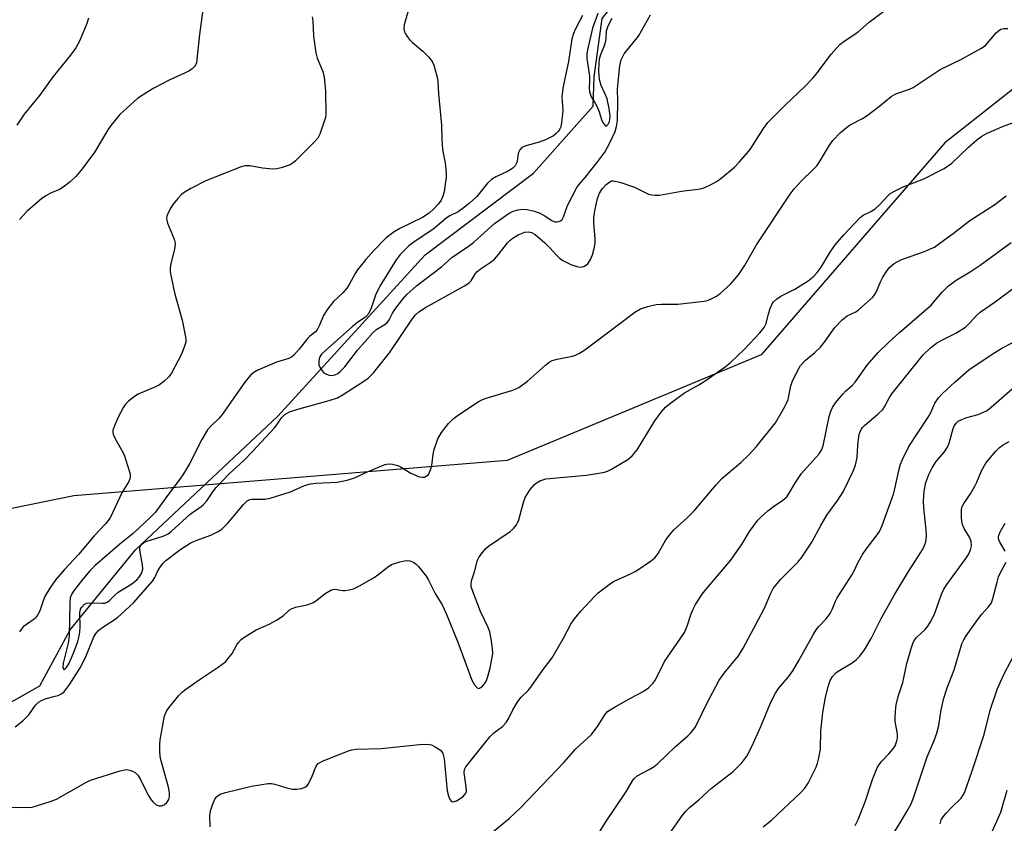
# Model space of a CAD drawing. Units: inches. Extents: x 1297766 to 1303767, y 561448 to 565447.
# Drawn here: x 1300080 to 1300336, y 564906 to 565115 of the extents above; entities that cross this region are included whole.
import ezdxf

# ---------------------------------------------------------------- set-up
doc = ezdxf.new("R2010")
doc.units = ezdxf.units.IN
doc.header["$MEASUREMENT"] = 0
for name, color, linetype in [('HYDRO-Single Line Stream', 4, 'Continuous'), ('NTRL-Trees', 3, 'Continuous'), ('Undefined', 1, 'Continuous')]:
    doc.layers.add(name, color=color, linetype=linetype)

msp = doc.modelspace()

# ---------------------------------------------------------------- linework, layer by layer
at = {"layer": 'HYDRO-Single Line Stream'}
msp.add_lwpolyline([(1300047.7, 564920.67), (1300084.85, 564941.55), (1300092.76, 564956.16), (1300109.79, 564977.03), (1300146.88, 565011.87), (1300185.29, 565053.94), (1300213.56, 565075.26), (1300229.11, 565092.71), (1300229.35, 565100.31), (1300231.47, 565115.52), (1300239.9, 565126.13), (1300287.83, 565163.78), (1300342.6, 565212.23), (1300377.26, 565239.63), (1300402.4, 565273.33), (1300414.54, 565300.41), (1300425.8, 565315.58), (1300460.69, 565338.84), (1300502.87, 565368.77), (1300516.48, 565385.73), (1300519.23, 565388.93)], dxfattribs=at)
at = {"layer": 'NTRL-Trees'}
msp.add_lwpolyline([(1299817.05, 565446.83), (1300407.84, 565446.77), (1300376.02, 565405.16), (1300377.86, 565348.11), (1300417.7, 565270.38), (1300424.67, 565256.78), (1300431.39, 565175.98), (1300412.65, 565155.54), (1300320.81, 565083.12), (1300272.96, 565027.91), (1300238.67, 565013.62), (1300206.72, 565000.31), (1300093.68, 564991.12), (1300048.46, 564981.91)], dxfattribs=at)
at = {"layer": 'Undefined'}
for points, elevation in [([(1300336.54, 564976.72), (1300335.05, 564979.24), (1300334.82, 564980), (1300334.83, 564980.51), (1300335.3, 564981.75), (1300336.53, 564983.97)], 418), ([(1300306.02, 564900.9), (1300309.16, 564905.84), (1300311.21, 564909.3), (1300312.02, 564910.83), (1300312.77, 564912.63), (1300316.26, 564923.09), (1300318.04, 564927.37), (1300318.71, 564929.28), (1300319.27, 564931.23), (1300319.87, 564935.32), (1300320.58, 564938.34), (1300321.44, 564941.09), (1300323.28, 564945.75), (1300325.26, 564952.56), (1300325.79, 564953.62), (1300326.42, 564954.63), (1300329.61, 564959.12), (1300330.49, 564960.24), (1300332.17, 564962.1), (1300332.97, 564963.25), (1300333.37, 564964.35), (1300334.45, 564968.61), (1300334.87, 564969.99), (1300335.22, 564970.78), (1300336.85, 564973.85)], 418), ([(1300319.58, 564905.59), (1300319.9, 564906.64), (1300320.36, 564907.44), (1300321.2, 564908.43), (1300322.6, 564909.91), (1300325.08, 564912.3), (1300325.54, 564912.99), (1300325.93, 564913.74), (1300327.95, 564919.43), (1300331.06, 564928.9), (1300332.69, 564935.22), (1300334.55, 564940.9), (1300336.28, 564944.73), (1300341.29, 564954.1)], 420), ([(1300332.94, 564902.98), (1300335.42, 564908.68), (1300337.13, 564914.39)], 422)]:
    msp.add_lwpolyline(points, dxfattribs=dict(at, elevation=elevation))
for points in [[(1300127.41, 565118.39, 404), (1300126.42, 565111.41, 404), (1300125.8, 565104.86, 404), (1300125.64, 565104, 404), (1300125.32, 565103.24, 404), (1300124.58, 565102.45, 404), (1300123.64, 565101.81, 404), (1300118.51, 565099.44, 404), (1300114.54, 565097.37, 404), (1300113, 565096.48, 404), (1300110.33, 565094.7, 404), (1300107.56, 565092.28, 404), (1300105.72, 565090.51, 404), (1300103.37, 565087.7, 404), (1300102.59, 565086.54, 404), (1300098.95, 565080.57, 404), (1300095.49, 565075.92, 404), (1300094.21, 565074.35, 404), (1300092.7, 565072.99, 404), (1300090.88, 565071.56, 404), (1300089.91, 565071, 404), (1300087.62, 565070.03, 404), (1300086.4, 565069.37, 404), (1300085.27, 565068.57, 404), (1300083.49, 565067.1, 404), (1300081.48, 565065.31, 404), (1300079.53, 565063.16, 404)], [(1300180.85, 565117.55, 400), (1300179.84, 565113.91, 400), (1300179.79, 565112.83, 400), (1300179.96, 565112.06, 400), (1300180.16, 565111.58, 400), (1300180.62, 565110.85, 400), (1300181.18, 565110.17, 400), (1300182.01, 565109.34, 400), (1300184.7, 565107.01, 400), (1300186.15, 565105.57, 400), (1300186.9, 565104.69, 400), (1300187.19, 565104.2, 400), (1300187.53, 565103.39, 400), (1300188.47, 565100.28, 400), (1300188.65, 565099.12, 400), (1300188.83, 565095.9, 400), (1300189.59, 565087.71, 400), (1300189.69, 565083.94, 400), (1300189.86, 565081.6, 400), (1300190, 565080.44, 400), (1300190.49, 565077.92, 400), (1300190.76, 565075.28, 400), (1300190.76, 565074.11, 400), (1300190.64, 565072.95, 400), (1300190.24, 565070.37, 400), (1300189.96, 565069.26, 400), (1300189.44, 565068.19, 400), (1300188.78, 565067.22, 400), (1300187.6, 565065.93, 400), (1300186.38, 565064.83, 400), (1300184.61, 565063.69, 400), (1300178.89, 565060.87, 400), (1300177.19, 565059.91, 400), (1300175.81, 565058.92, 400), (1300174.93, 565058.19, 400), (1300172.02, 565055.18, 400), (1300169.87, 565052.76, 400), (1300167.64, 565050.06, 400), (1300167.04, 565049.11, 400), (1300165.52, 565046.24, 400), (1300164.9, 565045.27, 400), (1300163.82, 565044.06, 400), (1300161.43, 565041.81, 400), (1300159.85, 565039.78, 400), (1300158.79, 565038.09, 400), (1300157.68, 565035.4, 400), (1300157.14, 565034.41, 400), (1300156.68, 565033.91, 400), (1300155.19, 565032.73, 400), (1300154.59, 565032.16, 400), (1300152.44, 565029.32, 400), (1300151.08, 565027.83, 400), (1300150.44, 565027.29, 400), (1300149.74, 565026.92, 400), (1300146.58, 565025.94, 400), (1300141.63, 565023.84, 400), (1300140.59, 565023.29, 400), (1300139.81, 565022.65, 400), (1300138.32, 565020.75, 400), (1300132.41, 565012.34, 400), (1300131.55, 565011.36, 400), (1300129.31, 565009.24, 400), (1300128.57, 565008.34, 400), (1300127.03, 565005.84, 400), (1300123.94, 564999.63, 400), (1300122.31, 564996.83, 400), (1300121.34, 564995.44, 400), (1300118.09, 564991.24, 400), (1300114.96, 564986.89, 400), (1300113.62, 564985.49, 400), (1300109.15, 564981.31, 400), (1300105.7, 564978.52, 400), (1300099.21, 564972.98, 400), (1300097.84, 564971.59, 400), (1300096.01, 564969.4, 400), (1300093.57, 564966.28, 400), (1300093.06, 564965.41, 400), (1300092.76, 564964.57, 400), (1300092.62, 564963.15, 400), (1300092.5, 564954.64, 400), (1300092.19, 564952.7, 400), (1300090.91, 564947.53, 400), (1300090.83, 564946.48, 400), (1300090.99, 564945.93, 400), (1300091.21, 564945.87, 400), (1300091.51, 564946.09, 400), (1300091.97, 564946.66, 400), (1300092.36, 564947.34, 400), (1300093.61, 564950.11, 400), (1300094.69, 564953.18, 400), (1300095.04, 564954.58, 400), (1300095.23, 564955.71, 400), (1300095.3, 564956.86, 400), (1300095.28, 564960.72, 400), (1300095.43, 564961.55, 400), (1300095.66, 564962.02, 400), (1300096.35, 564962.81, 400), (1300097.03, 564963.16, 400), (1300098.17, 564963.25, 400), (1300101.18, 564963.13, 400), (1300101.75, 564963.18, 400), (1300102.37, 564963.39, 400), (1300102.95, 564963.82, 400), (1300104.44, 564965.32, 400), (1300105.27, 564966.03, 400), (1300108.84, 564968.19, 400), (1300110.13, 564969.26, 400), (1300110.68, 564969.91, 400), (1300111.3, 564970.86, 400), (1300111.53, 564971.36, 400), (1300111.68, 564971.99, 400), (1300111.6, 564973.13, 400), (1300110.86, 564976.92, 400), (1300110.91, 564977.69, 400), (1300111.06, 564978.11, 400), (1300111.3, 564978.47, 400), (1300111.93, 564978.94, 400), (1300112.71, 564979.29, 400), (1300116.95, 564980.6, 400), (1300118.25, 564981.18, 400), (1300119.04, 564981.8, 400), (1300124.01, 564986.36, 400), (1300126.91, 564988.34, 400), (1300127.53, 564988.85, 400), (1300128.36, 564989.83, 400), (1300129.92, 564992.19, 400), (1300130.83, 564993.28, 400), (1300134.23, 564996.84, 400), (1300138.07, 565000.43, 400), (1300140.27, 565002.65, 400), (1300145.99, 565008.81, 400), (1300146.63, 565009.61, 400), (1300147.88, 565011.45, 400), (1300148.75, 565012.35, 400), (1300149.97, 565012.98, 400), (1300152.09, 565013.75, 400), (1300160.3, 565015.95, 400), (1300162.43, 565016.69, 400), (1300163.94, 565017.55, 400), (1300169.32, 565021.02, 400), (1300170.44, 565021.83, 400), (1300171.05, 565022.37, 400), (1300171.82, 565023.21, 400), (1300176.02, 565028.36, 400), (1300181.89, 565037.2, 400), (1300182.78, 565038.35, 400), (1300183.68, 565039.11, 400), (1300185.4, 565040.26, 400), (1300195.53, 565045.85, 400), (1300196.76, 565046.64, 400), (1300197.32, 565047.21, 400), (1300198.22, 565048.81, 400), (1300198.77, 565049.48, 400), (1300199.64, 565050.23, 400), (1300202.28, 565051.97, 400), (1300203.38, 565052.84, 400), (1300204.42, 565054.01, 400), (1300206.76, 565057.08, 400), (1300207.39, 565057.68, 400), (1300208.3, 565058.39, 400), (1300209.53, 565059.12, 400), (1300211.33, 565059.83, 400), (1300212.34, 565059.98, 400), (1300213.03, 565059.81, 400), (1300213.96, 565059.23, 400), (1300216.51, 565057.05, 400), (1300217.82, 565055.79, 400), (1300219.52, 565053.84, 400), (1300220.35, 565053.12, 400), (1300221.25, 565052.49, 400), (1300223.29, 565051.45, 400), (1300224.85, 565050.89, 400), (1300225.86, 565050.75, 400), (1300226.36, 565050.82, 400), (1300226.85, 565051.01, 400), (1300227.69, 565051.63, 400), (1300228.42, 565052.7, 400), (1300228.97, 565053.98, 400), (1300229.47, 565055.98, 400), (1300229.65, 565057.14, 400), (1300229.68, 565058.01, 400), (1300229.32, 565062.33, 400), (1300229.31, 565063.6, 400), (1300229.56, 565065.46, 400), (1300230.26, 565068.67, 400), (1300230.77, 565070.01, 400), (1300231.53, 565071.23, 400), (1300232.55, 565072.32, 400), (1300233.46, 565073.01, 400), (1300233.94, 565073.22, 400), (1300234.45, 565073.25, 400), (1300236.06, 565072.88, 400), (1300239.88, 565071.6, 400), (1300243.57, 565069.78, 400), (1300244.41, 565069.55, 400), (1300245.28, 565069.46, 400), (1300246.44, 565069.54, 400), (1300252.2, 565070.55, 400), (1300257.1, 565071.16, 400), (1300258.23, 565071.47, 400), (1300259.74, 565072.18, 400), (1300261.45, 565073.14, 400), (1300262.39, 565073.81, 400), (1300265.96, 565076.84, 400), (1300267.21, 565078.08, 400), (1300269.14, 565080.29, 400), (1300270.05, 565081.45, 400), (1300273.55, 565086.91, 400), (1300274.69, 565088.46, 400), (1300279.19, 565092.98, 400), (1300284.29, 565097.83, 400), (1300286.51, 565100.09, 400), (1300287.64, 565101.45, 400), (1300291.23, 565106.23, 400), (1300293.45, 565108.74, 400), (1300294.54, 565109.64, 400), (1300298.12, 565112.01, 400), (1300301.14, 565114.57, 400), (1300306.32, 565118.54, 400)], [(1300155.86, 565116.03, 402), (1300156.04, 565114.91, 402), (1300156.16, 565110.95, 402), (1300156.77, 565106.59, 402), (1300157.18, 565105.2, 402), (1300158.6, 565101.74, 402), (1300158.96, 565100.28, 402), (1300159.35, 565096.62, 402), (1300159.4, 565090.64, 402), (1300159.28, 565089.78, 402), (1300159.06, 565088.95, 402), (1300157.84, 565085.41, 402), (1300157.34, 565084.4, 402), (1300156.4, 565083.28, 402), (1300151.51, 565078.48, 402), (1300150.85, 565077.9, 402), (1300150.13, 565077.44, 402), (1300149.09, 565077.05, 402), (1300147.74, 565076.65, 402), (1300146.64, 565076.4, 402), (1300145.8, 565076.3, 402), (1300144.63, 565076.34, 402), (1300142.87, 565076.53, 402), (1300139.61, 565077.14, 402), (1300138.34, 565077.11, 402), (1300137.3, 565076.86, 402), (1300128.09, 565073.24, 402), (1300124.23, 565071.2, 402), (1300122.72, 565070.34, 402), (1300121.79, 565069.67, 402), (1300120.79, 565068.65, 402), (1300119.61, 565067.14, 402), (1300119, 565066.18, 402), (1300118.3, 565064.86, 402), (1300117.98, 565064.06, 402), (1300117.88, 565063.52, 402), (1300117.92, 565063, 402), (1300118.14, 565062.19, 402), (1300119.86, 565058.01, 402), (1300120.12, 565056.99, 402), (1300120.01, 565055.86, 402), (1300118.92, 565051.22, 402), (1300118.8, 565050.34, 402), (1300118.82, 565049.49, 402), (1300119.12, 565047.8, 402), (1300119.95, 565044.05, 402), (1300121.96, 565036.88, 402), (1300122.84, 565032.61, 402), (1300122.91, 565031.76, 402), (1300122.87, 565031.21, 402), (1300122.48, 565029.89, 402), (1300121.73, 565028.07, 402), (1300119.17, 565023.14, 402), (1300118.46, 565022.11, 402), (1300117.18, 565020.91, 402), (1300116.01, 565020.03, 402), (1300114.99, 565019.52, 402), (1300110.47, 565017.61, 402), (1300109.51, 565017.01, 402), (1300107.96, 565015.78, 402), (1300107.18, 565014.99, 402), (1300106.68, 565014.26, 402), (1300105.29, 565011.61, 402), (1300104.43, 565009.78, 402), (1300103.89, 565008.21, 402), (1300103.86, 565007.72, 402), (1300103.95, 565007.23, 402), (1300104.39, 565006.19, 402), (1300106.13, 565003.13, 402), (1300106.77, 565001.82, 402), (1300108.15, 564997.68, 402), (1300108.36, 564996.86, 402), (1300108.41, 564996.04, 402), (1300108.31, 564995.56, 402), (1300108.03, 564994.86, 402), (1300106.32, 564992.1, 402), (1300103.15, 564985.37, 402), (1300102.07, 564983.89, 402), (1300098.96, 564980.72, 402), (1300094.88, 564975.83, 402), (1300091.24, 564971.96, 402), (1300089.01, 564969.33, 402), (1300087.42, 564967.08, 402), (1300086.25, 564965.07, 402), (1300085.7, 564963.78, 402), (1300084.86, 564961.17, 402), (1300084.2, 564959.98, 402), (1300083.69, 564959.36, 402), (1300083.31, 564959.01, 402), (1300081.32, 564957.62, 402), (1300080.46, 564956.93, 402), (1300079.92, 564956.31, 402), (1300079.48, 564955.63, 402)], [(1300226.38, 565116.37, 398), (1300224.4, 565112.7, 398), (1300223.96, 565111.63, 398), (1300223.59, 565110.28, 398), (1300222.66, 565104.37, 398), (1300221.29, 565097.84, 398), (1300220.97, 565095.25, 398), (1300221.18, 565091.56, 398), (1300221.08, 565089.86, 398), (1300220.9, 565088.44, 398), (1300220.66, 565087.34, 398), (1300220.46, 565086.82, 398), (1300220.01, 565086.09, 398), (1300219.51, 565085.54, 398), (1300218.8, 565084.98, 398), (1300216.71, 565083.93, 398), (1300215.07, 565083.29, 398), (1300211.58, 565082.37, 398), (1300210.55, 565081.89, 398), (1300210.02, 565081.32, 398), (1300209.64, 565080.62, 398), (1300209.46, 565079.85, 398), (1300209.3, 565078.28, 398), (1300209.15, 565077.81, 398), (1300208.78, 565077.18, 398), (1300208.27, 565076.64, 398), (1300207.68, 565076.18, 398), (1300206.75, 565075.64, 398), (1300203.75, 565074.31, 398), (1300202.59, 565073.63, 398), (1300201.6, 565072.61, 398), (1300198.81, 565069.13, 398), (1300196.81, 565067.36, 398), (1300195.23, 565066.12, 398), (1300193.9, 565065.2, 398), (1300191.77, 565064.09, 398), (1300190.8, 565063.49, 398), (1300187.67, 565060.83, 398), (1300182.32, 565057.24, 398), (1300181.07, 565056.27, 398), (1300179.8, 565055.11, 398), (1300178.82, 565054.05, 398), (1300177.75, 565052.67, 398), (1300173.5, 565045.78, 398), (1300172.36, 565043.43, 398), (1300171.1, 565039.76, 398), (1300170.46, 565038.5, 398), (1300169.74, 565037.73, 398), (1300167.77, 565036.38, 398), (1300166.25, 565035.17, 398), (1300159.28, 565028.97, 398), (1300158.3, 565028.01, 398), (1300157.74, 565027.15, 398), (1300157.55, 565026.35, 398), (1300157.59, 565025.26, 398), (1300157.89, 565024.52, 398), (1300158.34, 565023.83, 398), (1300158.88, 565023.23, 398), (1300159.54, 565022.8, 398), (1300160.29, 565022.56, 398), (1300161.06, 565022.52, 398), (1300161.79, 565022.68, 398), (1300162.5, 565023.04, 398), (1300163.17, 565023.55, 398), (1300164.38, 565024.76, 398), (1300167.68, 565029.1, 398), (1300171.64, 565033.63, 398), (1300172.7, 565034.57, 398), (1300174.77, 565035.75, 398), (1300175.52, 565036.42, 398), (1300175.95, 565037.04, 398), (1300176.78, 565038.72, 398), (1300177.41, 565039.71, 398), (1300179.39, 565042.32, 398), (1300180.56, 565043.59, 398), (1300183.09, 565045.83, 398), (1300189.54, 565050.86, 398), (1300192.26, 565053.23, 398), (1300196.6, 565056.2, 398), (1300197.9, 565057.18, 398), (1300199.85, 565058.87, 398), (1300203.39, 565062.13, 398), (1300207.24, 565064.79, 398), (1300208.25, 565065.3, 398), (1300209.57, 565065.7, 398), (1300210.7, 565065.81, 398), (1300211.83, 565065.76, 398), (1300213.45, 565065.42, 398), (1300215.05, 565064.89, 398), (1300216.37, 565064.23, 398), (1300218.36, 565062.91, 398), (1300219.11, 565062.56, 398), (1300219.62, 565062.51, 398), (1300220.13, 565062.62, 398), (1300220.6, 565062.84, 398), (1300221, 565063.18, 398), (1300221.41, 565063.89, 398), (1300222.45, 565066.8, 398), (1300224.88, 565071.5, 398), (1300225.39, 565072.22, 398), (1300227.05, 565074.14, 398), (1300230.31, 565078.29, 398), (1300232.14, 565080.74, 398), (1300233.39, 565082.93, 398), (1300234.82, 565086.09, 398), (1300235.22, 565087.4, 398), (1300235.46, 565089.01, 398), (1300235.56, 565093.94, 398), (1300235.46, 565097.21, 398), (1300236.05, 565103.18, 398), (1300236.41, 565104.75, 398), (1300237.22, 565106.39, 398), (1300240.93, 565110.95, 398), (1300244.1, 565116.51, 398)], [(1300230.36, 565116.83, 396), (1300228.99, 565113.01, 396), (1300227.62, 565107.41, 396), (1300227.48, 565106.27, 396), (1300227.48, 565105.15, 396), (1300228.13, 565100.56, 396), (1300228.18, 565099.2, 396), (1300228.08, 565097.28, 396), (1300228.16, 565096.46, 396), (1300228.64, 565095.17, 396), (1300229.65, 565093.5, 396), (1300230.15, 565092.51, 396), (1300230.66, 565091.22, 396), (1300231.26, 565089.24, 396), (1300231.74, 565088.23, 396), (1300232.3, 565087.57, 396), (1300232.44, 565087.53, 396), (1300232.73, 565087.66, 396), (1300233.01, 565087.99, 396), (1300233.35, 565088.67, 396), (1300233.48, 565089.21, 396), (1300233.53, 565090.09, 396), (1300233.27, 565092.09, 396), (1300232.75, 565094.6, 396), (1300232.34, 565095.68, 396), (1300231.23, 565098.05, 396), (1300230.81, 565099.63, 396), (1300230.65, 565100.71, 396), (1300230.59, 565102.07, 396), (1300230.65, 565103.85, 396), (1300230.77, 565105.03, 396), (1300231.08, 565106.14, 396), (1300232.05, 565108.55, 396), (1300232.4, 565109.64, 396), (1300232.52, 565110.4, 396), (1300232.63, 565112.3, 396), (1300233.05, 565113.61, 396), (1300234.09, 565115.62, 396)], [(1300097.55, 565115.65, 406), (1300097.06, 565114.29, 406), (1300095.13, 565109.68, 406), (1300094.19, 565107.87, 406), (1300092.8, 565105.97, 406), (1300088.31, 565100.4, 406), (1300084.77, 565095.47, 406), (1300080.76, 565090.58, 406), (1300078.85, 565087.74, 406)], [(1300078.36, 564930.93, 402), (1300080.41, 564932.46, 402), (1300081.92, 564934.01, 402), (1300083.72, 564936.59, 402), (1300084.5, 564937.34, 402), (1300085.43, 564937.89, 402), (1300086.44, 564938.32, 402), (1300088.81, 564938.86, 402), (1300089.57, 564939.1, 402), (1300090.35, 564939.48, 402), (1300091.06, 564939.97, 402), (1300091.64, 564940.6, 402), (1300092.65, 564942.02, 402), (1300095.33, 564946.28, 402), (1300096.69, 564948.94, 402), (1300098.94, 564954.38, 402), (1300099.53, 564955.36, 402), (1300100.1, 564956.02, 402), (1300101.21, 564956.87, 402), (1300104.96, 564959.29, 402), (1300109.21, 564963.23, 402), (1300114.22, 564968.91, 402), (1300114.82, 564969.84, 402), (1300115.41, 564971.24, 402), (1300115.99, 564972.25, 402), (1300116.86, 564973.44, 402), (1300117.67, 564974.27, 402), (1300121.61, 564977.23, 402), (1300124.06, 564978.82, 402), (1300125.35, 564979.41, 402), (1300129.43, 564980.89, 402), (1300131.3, 564981.82, 402), (1300132.3, 564982.45, 402), (1300133.88, 564984.04, 402), (1300137.9, 564988.85, 402), (1300138.9, 564989.81, 402), (1300139.57, 564990.13, 402), (1300140.08, 564990.25, 402), (1300143.51, 564990.22, 402), (1300144.92, 564990.48, 402), (1300150.21, 564992.14, 402), (1300153.84, 564993.8, 402), (1300155.38, 564994.26, 402), (1300156.78, 564994.44, 402), (1300162.4, 564994.66, 402), (1300164.97, 564995.19, 402), (1300166.89, 564995.81, 402), (1300169.67, 564997.14, 402), (1300173.74, 564998.84, 402), (1300174.84, 564999.25, 402), (1300175.67, 564999.43, 402), (1300176.78, 564999.38, 402), (1300178.15, 564999.02, 402), (1300178.89, 564998.65, 402), (1300181.56, 564997.03, 402), (1300183.74, 564996.07, 402), (1300184.57, 564995.95, 402), (1300185.11, 564996.02, 402), (1300185.6, 564996.21, 402), (1300186.15, 564996.72, 402), (1300186.73, 564997.94, 402), (1300187.01, 564999.06, 402), (1300187.4, 565002.02, 402), (1300187.64, 565003.18, 402), (1300188.65, 565005.97, 402), (1300189.54, 565007.6, 402), (1300191.38, 565009.94, 402), (1300192.61, 565011.22, 402), (1300194.03, 565012.24, 402), (1300199.13, 565015.65, 402), (1300199.89, 565016.07, 402), (1300200.99, 565016.51, 402), (1300208.14, 565018.7, 402), (1300209.74, 565019.4, 402), (1300212, 565021.01, 402), (1300216.73, 565025.2, 402), (1300217.66, 565025.94, 402), (1300218.41, 565026.39, 402), (1300219.77, 565026.79, 402), (1300223.75, 565027.5, 402), (1300224.54, 565027.78, 402), (1300225.54, 565028.3, 402), (1300226.98, 565029.21, 402), (1300231.85, 565032.79, 402), (1300240.03, 565038.97, 402), (1300241.48, 565039.84, 402), (1300243.35, 565040.46, 402), (1300245.55, 565040.97, 402), (1300246.87, 565041.06, 402), (1300251.22, 565041.11, 402), (1300258.04, 565041.85, 402), (1300258.9, 565042.06, 402), (1300260.26, 565042.63, 402), (1300261.31, 565043.18, 402), (1300262.22, 565043.85, 402), (1300264.92, 565046.32, 402), (1300266.1, 565047.59, 402), (1300266.99, 565048.73, 402), (1300268.61, 565051.08, 402), (1300271.73, 565056.59, 402), (1300280.47, 565069.79, 402), (1300281.52, 565071.14, 402), (1300283.46, 565073.28, 402), (1300286.42, 565076.08, 402), (1300287.52, 565077.26, 402), (1300288.36, 565078.48, 402), (1300290.78, 565082.58, 402), (1300291.63, 565083.78, 402), (1300293.66, 565085.81, 402), (1300295.16, 565087.14, 402), (1300296.17, 565087.8, 402), (1300299.33, 565089.49, 402), (1300300.6, 565090.26, 402), (1300303.85, 565092.77, 402), (1300306.81, 565095.25, 402), (1300308.1, 565095.93, 402), (1300311.58, 565097.13, 402), (1300312.61, 565097.59, 402), (1300319.59, 565102.28, 402), (1300325.18, 565104.93, 402), (1300330.25, 565107.7, 402), (1300331.4, 565108.54, 402), (1300334.22, 565111.8, 402), (1300334.82, 565112.34, 402), (1300335.48, 565112.75, 402), (1300336.21, 565112.94, 402), (1300337.25, 565112.95, 402)], [(1300075.47, 564909.94, 404), (1300081.97, 564909.89, 404), (1300082.84, 564910, 404), (1300083.95, 564910.29, 404), (1300087.81, 564911.55, 404), (1300089.16, 564912.07, 404), (1300096.79, 564916.38, 404), (1300098.07, 564917, 404), (1300105.73, 564919.4, 404), (1300107.43, 564919.77, 404), (1300108.24, 564919.65, 404), (1300109.02, 564919.34, 404), (1300109.74, 564918.9, 404), (1300110.35, 564918.33, 404), (1300110.95, 564917.35, 404), (1300113.05, 564913.1, 404), (1300113.81, 564911.9, 404), (1300114.35, 564911.26, 404), (1300115.19, 564910.6, 404), (1300115.87, 564910.3, 404), (1300116.55, 564910.3, 404), (1300117.2, 564910.57, 404), (1300117.98, 564911.21, 404), (1300118.43, 564911.92, 404), (1300118.6, 564912.66, 404), (1300118.61, 564913.7, 404), (1300118.33, 564915.2, 404), (1300116.32, 564922.63, 404), (1300116.13, 564924.34, 404), (1300116.09, 564926.35, 404), (1300116.23, 564927.52, 404), (1300117.37, 564933.8, 404), (1300117.94, 564935.13, 404), (1300118.78, 564936.31, 404), (1300120.97, 564938.96, 404), (1300121.92, 564939.95, 404), (1300122.56, 564940.5, 404), (1300126.59, 564943.37, 404), (1300131.33, 564946.45, 404), (1300133.2, 564947.87, 404), (1300133.95, 564948.7, 404), (1300134.95, 564950.06, 404), (1300136.18, 564952.26, 404), (1300136.63, 564952.92, 404), (1300137.33, 564953.68, 404), (1300138, 564954.21, 404), (1300141.23, 564956.19, 404), (1300144.61, 564957.65, 404), (1300146.58, 564958.75, 404), (1300148.24, 564959.83, 404), (1300149.86, 564961.28, 404), (1300150.48, 564961.7, 404), (1300151.48, 564962.07, 404), (1300154.56, 564962.71, 404), (1300156.19, 564963.32, 404), (1300157.16, 564963.99, 404), (1300159.25, 564965.68, 404), (1300160.72, 564966.57, 404), (1300161.23, 564966.74, 404), (1300161.72, 564966.79, 404), (1300163.84, 564966.45, 404), (1300164.39, 564966.43, 404), (1300165.5, 564966.58, 404), (1300166.59, 564966.88, 404), (1300168.18, 564967.63, 404), (1300172.04, 564969.85, 404), (1300172.99, 564970.51, 404), (1300175.38, 564972.46, 404), (1300176.57, 564973.19, 404), (1300178.71, 564973.93, 404), (1300180.34, 564974.3, 404), (1300181.35, 564974.21, 404), (1300182.27, 564973.84, 404), (1300182.92, 564973.31, 404), (1300183.53, 564972.68, 404), (1300185.56, 564970.19, 404), (1300186.15, 564969.18, 404), (1300187.91, 564965.67, 404), (1300189.74, 564962.72, 404), (1300190.79, 564960.44, 404), (1300193.83, 564952.97, 404), (1300197.47, 564943.05, 404), (1300198.21, 564941.81, 404), (1300198.9, 564941.06, 404), (1300199.27, 564940.91, 404), (1300199.81, 564941.12, 404), (1300200.36, 564941.61, 404), (1300201.02, 564942.46, 404), (1300201.4, 564943.21, 404), (1300201.68, 564944.02, 404), (1300202.26, 564946.25, 404), (1300202.81, 564949, 404), (1300202.94, 564950.08, 404), (1300202.9, 564951.23, 404), (1300202.55, 564953.83, 404), (1300202.15, 564955.65, 404), (1300201.7, 564956.83, 404), (1300199.72, 564960.97, 404), (1300197.62, 564966.41, 404), (1300197.34, 564967.36, 404), (1300197.27, 564967.92, 404), (1300197.41, 564968.98, 404), (1300198.19, 564971.34, 404), (1300198.92, 564974.33, 404), (1300199.34, 564975.08, 404), (1300200.21, 564976.25, 404), (1300201.17, 564977.37, 404), (1300201.81, 564977.98, 404), (1300207.48, 564981.84, 404), (1300208.36, 564982.64, 404), (1300209.09, 564983.56, 404), (1300209.39, 564984.06, 404), (1300209.72, 564984.87, 404), (1300210.86, 564989.14, 404), (1300211.42, 564990.73, 404), (1300212.69, 564992.75, 404), (1300213.82, 564994.11, 404), (1300214.48, 564994.6, 404), (1300215.2, 564995, 404), (1300215.96, 564995.33, 404), (1300216.76, 564995.54, 404), (1300227.3, 564996.5, 404), (1300230.12, 564996.92, 404), (1300232.07, 564997.31, 404), (1300232.88, 564997.57, 404), (1300233.91, 564998.08, 404), (1300238.16, 565000.58, 404), (1300239.26, 565001.56, 404), (1300240.6, 565003.14, 404), (1300245.19, 565010.67, 404), (1300246.9, 565012.95, 404), (1300247.99, 565014.26, 404), (1300249.34, 565015.4, 404), (1300252.97, 565017.99, 404), (1300256.67, 565020.08, 404), (1300258.34, 565021.11, 404), (1300263.57, 565024.77, 404), (1300264.85, 565025.8, 404), (1300268.54, 565029.25, 404), (1300272.63, 565033.59, 404), (1300273.74, 565034.98, 404), (1300274.2, 565036.05, 404), (1300274.81, 565038.53, 404), (1300275.25, 565039.92, 404), (1300275.69, 565040.98, 404), (1300276.15, 565041.67, 404), (1300276.94, 565042.39, 404), (1300278.06, 565043.18, 404), (1300281.72, 565045.01, 404), (1300285.17, 565047.18, 404), (1300286.54, 565048.24, 404), (1300287.53, 565049.32, 404), (1300288.61, 565050.7, 404), (1300290.8, 565054.35, 404), (1300292.22, 565056.55, 404), (1300294.48, 565059.18, 404), (1300298.72, 565063.66, 404), (1300299.58, 565064.3, 404), (1300301.74, 565065.35, 404), (1300302.66, 565065.94, 404), (1300303.9, 565067.07, 404), (1300305.99, 565069.36, 404), (1300306.61, 565069.92, 404), (1300307.86, 565070.67, 404), (1300310, 565071.69, 404), (1300315.4, 565073.75, 404), (1300320.7, 565076.46, 404), (1300322.69, 565077.88, 404), (1300327.03, 565082.04, 404), (1300329.15, 565083.92, 404), (1300330.45, 565084.9, 404), (1300331.69, 565085.57, 404), (1300336.31, 565087.54, 404), (1300341.82, 565089.45, 404)], [(1300129.28, 564904.82, 406), (1300129.18, 564907.82, 406), (1300129.3, 564908.97, 406), (1300129.82, 564910.56, 406), (1300130.5, 564912.08, 406), (1300130.99, 564912.71, 406), (1300131.88, 564913.33, 406), (1300133.28, 564913.8, 406), (1300139.98, 564915.45, 406), (1300144.39, 564916.09, 406), (1300145.26, 564916.1, 406), (1300146.13, 564915.95, 406), (1300149.48, 564914.95, 406), (1300150.74, 564914.68, 406), (1300151.74, 564914.65, 406), (1300153.11, 564914.87, 406), (1300154.1, 564915.24, 406), (1300154.5, 564915.54, 406), (1300154.82, 564915.94, 406), (1300155.7, 564917.61, 406), (1300156.81, 564920.48, 406), (1300157.07, 564920.93, 406), (1300157.44, 564921.32, 406), (1300158.69, 564922, 406), (1300165.35, 564924.66, 406), (1300166.2, 564924.92, 406), (1300167.3, 564925.08, 406), (1300173.8, 564925.22, 406), (1300183.79, 564926.27, 406), (1300185.83, 564926.37, 406), (1300186.92, 564926.19, 406), (1300187.92, 564925.72, 406), (1300189.29, 564924.78, 406), (1300189.66, 564924.41, 406), (1300189.93, 564923.96, 406), (1300190.23, 564922.6, 406), (1300191.04, 564914.26, 406), (1300191.36, 564912.9, 406), (1300191.75, 564911.92, 406), (1300192.17, 564911.44, 406), (1300192.57, 564911.38, 406), (1300193.52, 564911.64, 406), (1300194.46, 564912.18, 406), (1300195.11, 564912.67, 406), (1300195.67, 564913.23, 406), (1300195.92, 564913.63, 406), (1300196.06, 564914.11, 406), (1300196.03, 564915.25, 406), (1300195.5, 564918.92, 406), (1300195.61, 564919.82, 406), (1300195.93, 564920.48, 406), (1300202.18, 564928.31, 406), (1300203.25, 564929.31, 406), (1300205.52, 564931, 406), (1300206.43, 564932, 406), (1300207.12, 564933.16, 406), (1300208.13, 564935.37, 406), (1300209.51, 564937.5, 406), (1300210.37, 564938.6, 406), (1300212.13, 564940.34, 406), (1300212.86, 564941.21, 406), (1300216.07, 564945.83, 406), (1300218.41, 564948.85, 406), (1300221.43, 564954.01, 406), (1300223.26, 564957.67, 406), (1300224.24, 564959.09, 406), (1300225.93, 564961.06, 406), (1300229.45, 564964.89, 406), (1300230.43, 564965.84, 406), (1300231.54, 564966.72, 406), (1300233.61, 564968.24, 406), (1300234.57, 564968.84, 406), (1300238.66, 564970.7, 406), (1300240.21, 564971.52, 406), (1300244.34, 564974.24, 406), (1300245.19, 564974.92, 406), (1300246.04, 564976.05, 406), (1300248.08, 564979.61, 406), (1300249.25, 564981.21, 406), (1300250.15, 564982.3, 406), (1300253.61, 564985.42, 406), (1300255.49, 564987.24, 406), (1300261.23, 564993.96, 406), (1300262.72, 564995.6, 406), (1300267.61, 564999.83, 406), (1300269.72, 565001.85, 406), (1300271.75, 565003.94, 406), (1300276.68, 565010.19, 406), (1300279.04, 565014.21, 406), (1300279.57, 565015.24, 406), (1300279.94, 565016.23, 406), (1300280.7, 565019.78, 406), (1300281.03, 565020.88, 406), (1300282.31, 565023.57, 406), (1300283.21, 565025.09, 406), (1300284.44, 565026.37, 406), (1300286.95, 565028.45, 406), (1300288.43, 565029.92, 406), (1300289.38, 565031.07, 406), (1300292.14, 565034.97, 406), (1300294.06, 565037.01, 406), (1300295.35, 565038.03, 406), (1300297.6, 565039.1, 406), (1300298.36, 565039.59, 406), (1300302.03, 565042.88, 406), (1300302.53, 565043.48, 406), (1300302.95, 565044.18, 406), (1300304.16, 565047.07, 406), (1300304.69, 565048.11, 406), (1300305.76, 565049.85, 406), (1300306.47, 565050.76, 406), (1300307.61, 565051.66, 406), (1300309.37, 565052.66, 406), (1300312.02, 565053.64, 406), (1300315.53, 565054.79, 406), (1300317.1, 565055.47, 406), (1300318.11, 565055.99, 406), (1300319.53, 565056.95, 406), (1300323.01, 565059.51, 406), (1300327.33, 565062.92, 406), (1300333.9, 565067.03, 406), (1300336.86, 565069.29, 406)], [(1300200.12, 564901.2, 408), (1300207.25, 564907.02, 408), (1300210.17, 564909.78, 408), (1300221.44, 564921.6, 408), (1300224.63, 564925.2, 408), (1300228.7, 564928.9, 408), (1300230.47, 564931.29, 408), (1300232.19, 564934.07, 408), (1300232.9, 564934.86, 408), (1300233.57, 564935.37, 408), (1300234.85, 564936.14, 408), (1300239.05, 564938.46, 408), (1300242.19, 564940.08, 408), (1300243.52, 564941.09, 408), (1300244.72, 564942.24, 408), (1300245.22, 564942.93, 408), (1300245.64, 564943.69, 408), (1300247.7, 564947.95, 408), (1300251.84, 564953.81, 408), (1300252.94, 564955.51, 408), (1300253.66, 564957.12, 408), (1300254.72, 564960.4, 408), (1300255.19, 564961.61, 408), (1300255.84, 564962.83, 408), (1300257.54, 564965.47, 408), (1300258.56, 564966.82, 408), (1300265.04, 564974.32, 408), (1300267.94, 564978.59, 408), (1300269.86, 564981.81, 408), (1300272.09, 564984.82, 408), (1300272.9, 564985.66, 408), (1300274.71, 564987.2, 408), (1300276.12, 564988.3, 408), (1300278.62, 564990, 408), (1300279.59, 564990.9, 408), (1300280.26, 564991.78, 408), (1300281.89, 564994.59, 408), (1300283.49, 564996.97, 408), (1300288.08, 565002.07, 408), (1300288.67, 565003.07, 408), (1300289.07, 565004.16, 408), (1300290.7, 565011.8, 408), (1300291.1, 565013.19, 408), (1300291.53, 565014.14, 408), (1300292.35, 565015.36, 408), (1300294.2, 565017.65, 408), (1300294.99, 565018.46, 408), (1300296.65, 565019.9, 408), (1300297.42, 565020.72, 408), (1300300.56, 565025.22, 408), (1300303.45, 565028.48, 408), (1300306.22, 565031.16, 408), (1300308.97, 565033.67, 408), (1300317.32, 565040.94, 408), (1300318.09, 565041.74, 408), (1300320.2, 565044.29, 408), (1300321.75, 565045.89, 408), (1300323.81, 565047.37, 408), (1300327.45, 565049.56, 408), (1300330.02, 565051.23, 408), (1300338.11, 565057.2, 408)], [(1300226.37, 564896.13, 410), (1300232.29, 564905.88, 410), (1300237.79, 564914.15, 410), (1300239.34, 564916.8, 410), (1300239.79, 564917.42, 410), (1300240.61, 564918.11, 410), (1300243.73, 564919.8, 410), (1300244.99, 564920.6, 410), (1300245.92, 564921.3, 410), (1300250.53, 564925.69, 410), (1300253.82, 564928.54, 410), (1300254.59, 564929.36, 410), (1300255.62, 564930.68, 410), (1300256.36, 564931.91, 410), (1300258.61, 564936.68, 410), (1300261.95, 564943.09, 410), (1300263.28, 564944.93, 410), (1300266.99, 564949.41, 410), (1300268.28, 564951.42, 410), (1300273.71, 564961.65, 410), (1300275.49, 564965.79, 410), (1300276.08, 564966.94, 410), (1300276.73, 564967.83, 410), (1300278, 564969.31, 410), (1300282.51, 564973.82, 410), (1300283.41, 564974.9, 410), (1300286.12, 564979.08, 410), (1300288.48, 564983.41, 410), (1300290.08, 564986.1, 410), (1300292.97, 564990.03, 410), (1300294.36, 564992.18, 410), (1300296.96, 564997.56, 410), (1300297.57, 564999.16, 410), (1300297.94, 565001.14, 410), (1300298.13, 565004.32, 410), (1300298.4, 565006.6, 410), (1300298.69, 565007.69, 410), (1300299.06, 565008.47, 410), (1300299.39, 565008.94, 410), (1300299.98, 565009.57, 410), (1300303.39, 565012.41, 410), (1300304.65, 565013.66, 410), (1300305.11, 565014.33, 410), (1300306.42, 565016.77, 410), (1300307.05, 565017.75, 410), (1300315.21, 565027.91, 410), (1300317.06, 565029.73, 410), (1300318.65, 565030.92, 410), (1300319.86, 565031.64, 410), (1300323.67, 565033.55, 410), (1300326.2, 565035.1, 410), (1300327.36, 565036.18, 410), (1300329.17, 565038.22, 410), (1300330.01, 565038.97, 410), (1300334, 565041.72, 410), (1300343.2, 565048.53, 410)], [(1300249.24, 564903.29, 412), (1300252.27, 564907.64, 412), (1300253.32, 564908.92, 412), (1300254.28, 564909.86, 412), (1300256.7, 564911.88, 412), (1300260.02, 564914.94, 412), (1300265.64, 564919.26, 412), (1300267.91, 564921.51, 412), (1300269.16, 564923.22, 412), (1300270.47, 564925.76, 412), (1300272.89, 564930.99, 412), (1300275.42, 564937.33, 412), (1300276.67, 564939.66, 412), (1300277.47, 564940.86, 412), (1300280.06, 564943.94, 412), (1300281.2, 564945.53, 412), (1300282.77, 564948.17, 412), (1300286.47, 564954.9, 412), (1300287.24, 564956.17, 412), (1300287.96, 564957.04, 412), (1300289.91, 564959.06, 412), (1300290.94, 564960.42, 412), (1300291.48, 564961.45, 412), (1300292.31, 564963.67, 412), (1300292.73, 564964.54, 412), (1300296.68, 564970.61, 412), (1300297.23, 564971.61, 412), (1300298.21, 564973.8, 412), (1300299.35, 564975.8, 412), (1300300.28, 564977.2, 412), (1300302.97, 564980.62, 412), (1300303.79, 564981.85, 412), (1300304.48, 564983.42, 412), (1300307.41, 564991.56, 412), (1300307.78, 564992.95, 412), (1300308.83, 564997.73, 412), (1300309.29, 564999.36, 412), (1300309.7, 565000.42, 412), (1300311.45, 565004.02, 412), (1300316.5, 565011.65, 412), (1300317.16, 565012.83, 412), (1300318.25, 565015.29, 412), (1300319.16, 565016.67, 412), (1300320.13, 565017.71, 412), (1300323.51, 565020.86, 412), (1300327.1, 565023.94, 412), (1300330.01, 565026.01, 412), (1300333.84, 565028.51, 412), (1300335.73, 565029.62, 412), (1300338.38, 565031, 412)], [(1300273.49, 564904.87, 414), (1300275.65, 564906.58, 414), (1300283.37, 564913.85, 414), (1300284.32, 564914.94, 414), (1300285.22, 564916.26, 414), (1300287.3, 564920.37, 414), (1300287.67, 564921.45, 414), (1300288.01, 564922.83, 414), (1300288.39, 564925.1, 414), (1300288.49, 564929.87, 414), (1300288.99, 564934.68, 414), (1300289.68, 564938.6, 414), (1300290.48, 564941.66, 414), (1300290.94, 564943.01, 414), (1300291.53, 564944.01, 414), (1300292.53, 564945.06, 414), (1300293.47, 564945.69, 414), (1300296.68, 564947.57, 414), (1300297.71, 564948.35, 414), (1300298.65, 564949.34, 414), (1300299.91, 564951, 414), (1300301.63, 564953.97, 414), (1300304.21, 564959.18, 414), (1300307.8, 564965.49, 414), (1300311.32, 564971.44, 414), (1300314.67, 564976.5, 414), (1300315.37, 564977.78, 414), (1300315.87, 564979.09, 414), (1300316.07, 564980.58, 414), (1300316.01, 564982.16, 414), (1300315.37, 564988.03, 414), (1300315.26, 564989.72, 414), (1300315.47, 564992.31, 414), (1300315.92, 564994.56, 414), (1300316.66, 564996.65, 414), (1300317.52, 564998.39, 414), (1300318.61, 565000.04, 414), (1300320.66, 565002.47, 414), (1300321.55, 565003.81, 414), (1300321.94, 565004.85, 414), (1300323.05, 565008.67, 414), (1300323.36, 565009.44, 414), (1300323.77, 565010.1, 414), (1300324.28, 565010.57, 414), (1300325.25, 565011.06, 414), (1300326.59, 565011.5, 414), (1300329.55, 565012.3, 414), (1300331.66, 565013.32, 414), (1300332.4, 565013.8, 414), (1300333.54, 565014.72, 414), (1300339.81, 565020.2, 414)], [(1300297.45, 564905.14, 416), (1300298.2, 564906.72, 416), (1300300.07, 564911.33, 416), (1300301.93, 564917.17, 416), (1300303.17, 564920.19, 416), (1300303.6, 564920.95, 416), (1300304.28, 564921.85, 416), (1300306.22, 564923.84, 416), (1300307.27, 564925.08, 416), (1300307.85, 564925.98, 416), (1300308.35, 564927.22, 416), (1300308.53, 564927.99, 416), (1300308.52, 564929.04, 416), (1300307.91, 564932.31, 416), (1300307.85, 564933.16, 416), (1300307.94, 564934.89, 416), (1300308.13, 564936.61, 416), (1300308.65, 564938.82, 416), (1300309.85, 564942.45, 416), (1300310.92, 564947.42, 416), (1300312.02, 564951.3, 416), (1300312.48, 564952.66, 416), (1300312.85, 564953.37, 416), (1300313.47, 564954.23, 416), (1300315.73, 564956.3, 416), (1300316.38, 564957.12, 416), (1300317.14, 564958.29, 416), (1300318.18, 564960.27, 416), (1300319.94, 564965.52, 416), (1300320.54, 564966.83, 416), (1300321.33, 564968.05, 416), (1300326.33, 564974.81, 416), (1300326.99, 564975.85, 416), (1300327.54, 564977.08, 416), (1300327.78, 564978.09, 416), (1300327.7, 564979.33, 416), (1300327.28, 564980.36, 416), (1300325.88, 564982.64, 416), (1300325.43, 564983.62, 416), (1300325.25, 564984.44, 416), (1300325.14, 564985.56, 416), (1300325.14, 564987.52, 416), (1300325.37, 564988.32, 416), (1300325.76, 564989.09, 416), (1300327.53, 564991.68, 416), (1300328.68, 564993.68, 416), (1300329.2, 564994.71, 416), (1300330.42, 564997.66, 416), (1300331.57, 564999.62, 416), (1300334.07, 565002.7, 416), (1300335.1, 565003.72, 416), (1300336.02, 565004.42, 416), (1300337.58, 565005.25, 416)]]:
    msp.add_polyline3d(points, dxfattribs=at)

doc.saveas('drawing.dxf')
